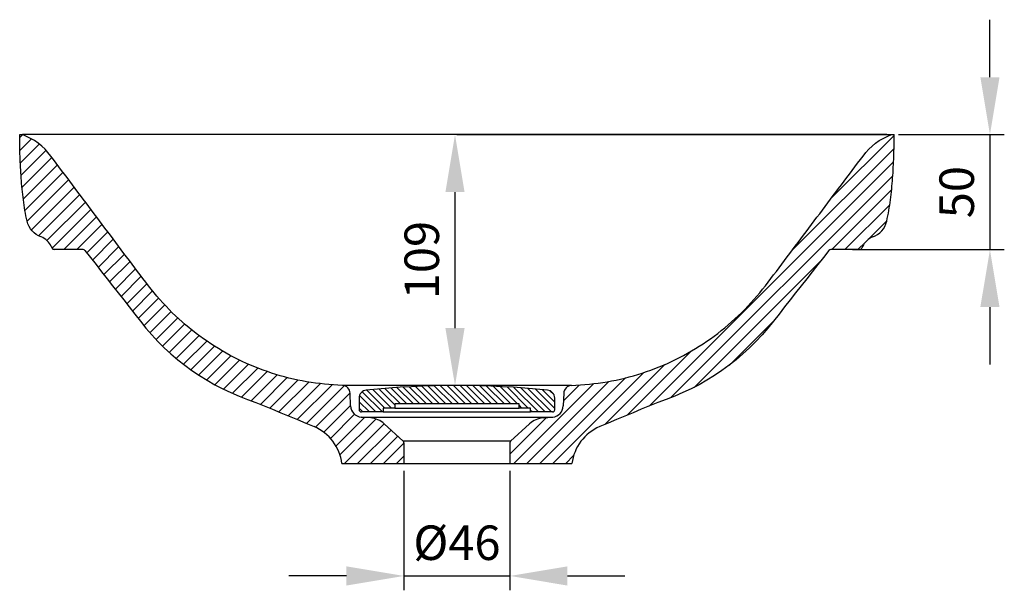
# Model space of a CAD drawing. Units: millimetres. Extents: x 4029 to 5002, y -19838 to -18815.
# Drawn here: x 4034 to 4462, y -19838 to -19590 of the extents above; entities that cross this region are included whole.
import ezdxf

# ---------------------------------------------------------------- set-up
doc = ezdxf.new("R2010")
doc.units = ezdxf.units.MM
doc.dimstyles.new('ISO-25', dxfattribs={"dimscale": 5, "dimtxt": 3, "dimasz": 5, "dimexe": 1.25, "dimexo": 0.625, "dimgap": 1, "dimtad": 1, "dimtxsty": 'Standard', "dimcen": 2.5, "dimadec": 0, "dimazin": 0, "dimtfac": 1, "dimtmove": 0, "dimatfit": 3, "dimfxl": 1, "dimarcsym": 0})

# ---------------------------------------------------------------- blocks, each defined once
blk = doc.blocks.new('*D562')
at = {"color": 0, "linetype": 'Continuous', "lineweight": -2, "transparency": 16777216}
for p, q in [((4410.85, -19640.04), (4216.89, -19640.04)), ((4223.14, -19724.12), (4223.14, -19665.04)), ((4270.59, -19749.12), (4216.89, -19749.12))]:
    blk.add_line(p, q, dxfattribs=at)
at = {"color": 0, "linetype": 'Continuous', "transparency": 16777216}
for points in [[(4218.97, -19665.04), (4227.31, -19665.04), (4223.14, -19640.04)], [(4218.97, -19724.12), (4227.31, -19724.12), (4223.14, -19749.12)]]:
    blk.add_solid(points, dxfattribs=at)
at = {"layer": 'Defpoints', "color": 0, "linetype": 'Continuous', "transparency": 16777216}
for p in [(4223.14, -19640.04), (4413.97, -19640.04), (4273.71, -19749.12)]:
    blk.add_point(p, dxfattribs=at)
at = {"color": 0, "linetype": 'Continuous', "lineweight": 0, "transparency": 16777216, "insert": (4210.64, -19694.58), "char_height": 15, "attachment_point": 5, "rotation": 90}
blk.add_mtext('109', dxfattribs=at)
blk = doc.blocks.new('*D563')
at = {"color": 0, "linetype": 'Continuous', "lineweight": -2, "transparency": 16777216}
for p, q in [((4455.59, -19615.04), (4455.59, -19590.04)), ((4415.93, -19640.04), (4461.84, -19640.04)), ((4455.59, -19640.04), (4455.59, -19690.04)), ((4395.82, -19690.04), (4461.84, -19690.04)), ((4455.59, -19715.04), (4455.59, -19740.04))]:
    blk.add_line(p, q, dxfattribs=at)
at = {"color": 0, "linetype": 'Continuous', "transparency": 16777216}
for points in [[(4451.42, -19615.04), (4459.75, -19615.04), (4455.59, -19640.04)], [(4451.42, -19715.04), (4459.75, -19715.04), (4455.59, -19690.04)]]:
    blk.add_solid(points, dxfattribs=at)
at = {"layer": 'Defpoints', "color": 0, "linetype": 'Continuous', "transparency": 16777216}
for p in [(4412.81, -19640.04), (4392.7, -19690.04), (4455.59, -19690.04)]:
    blk.add_point(p, dxfattribs=at)
at = {"color": 0, "linetype": 'Continuous', "lineweight": 0, "transparency": 16777216, "insert": (4443.09, -19665.04), "char_height": 15, "attachment_point": 5, "rotation": 90}
blk.add_mtext('50', dxfattribs=at)
blk = doc.blocks.new('*D564')
at = {"color": 0, "lineweight": -2, "transparency": 16777216}
for p, q in [((4200.97, -19786.17), (4200.97, -19838.18)), ((4246.98, -19786.17), (4246.98, -19838.18)), ((4175.97, -19831.93), (4150.97, -19831.93)), ((4200.97, -19831.93), (4246.98, -19831.93)), ((4271.98, -19831.93), (4296.98, -19831.93))]:
    blk.add_line(p, q, dxfattribs=at)
at = {"color": 0, "transparency": 16777216}
for points in [[(4175.97, -19827.76), (4175.97, -19836.1), (4200.97, -19831.93)], [(4271.98, -19827.76), (4271.98, -19836.1), (4246.98, -19831.93)]]:
    blk.add_solid(points, dxfattribs=at)
at = {"layer": 'Defpoints', "color": 0, "transparency": 16777216}
for p in [(4200.97, -19783.04), (4246.98, -19783.04), (4246.98, -19831.93)]:
    blk.add_point(p, dxfattribs=at)
at = {"color": 0, "lineweight": 0, "transparency": 16777216, "insert": (4223.98, -19819.43), "char_height": 15, "attachment_point": 5}
blk.add_mtext('%%C46', dxfattribs=at)

msp = doc.modelspace()

# ---------------------------------------------------------------- linework, layer by layer
at = {"linetype": 'Continuous', "lineweight": 30}
for p, q in [((4033.977, -19640.041), (4035.144, -19640.041)), ((4223.975, -19640.041), (4035.144, -19640.041)), ((4223.975, -19640.041), (4412.806, -19640.041)), ((4412.806, -19640.041), (4413.974, -19640.041)), ((4047.726, -19688.714), (4048.054, -19689.448)), ((4061.544, -19690.041), (4048.967, -19690.041)), ((4398.984, -19690.041), (4386.407, -19690.041)), ((4400.225, -19688.714), (4399.897, -19689.448)), ((4223.975, -19749.125), (4174.247, -19749.125)), ((4177.776, -19758.027), (4177.583, -19752.499)), ((4270.368, -19752.499), (4270.175, -19758.027)), ((4181.453, -19754.6), (4181.453, -19759.625)), ((4196.953, -19757.125), (4196.953, -19758.925)), ((4250.975, -19757.125), (4196.953, -19757.125)), ((4250.975, -19758.925), (4250.975, -19757.125)), ((4266.475, -19759.625), (4266.475, -19754.6)), ((4186.515, -19763.199), (4182.338, -19762.834)), ((4182.338, -19762.834), (4265.613, -19762.834)), ((4191.953, -19760.625), (4182.453, -19760.625)), ((4191.953, -19758.925), (4191.953, -19760.625)), ((4196.953, -19758.925), (4191.953, -19758.925)), ((4191.953, -19760.625), (4254.502, -19760.625)), ((4196.953, -19758.925), (4249.732, -19758.925)), ((4249.732, -19758.925), (4250.975, -19758.925)), ((4255.975, -19758.925), (4250.975, -19758.925)), ((4254.502, -19760.625), (4255.975, -19760.625)), ((4255.975, -19760.625), (4255.975, -19758.925)), ((4265.475, -19760.625), (4255.975, -19760.625)), ((4261.436, -19763.199), (4265.613, -19762.834)), ((4192.4, -19765.788), (4200.645, -19773.343)), ((4247.306, -19773.343), (4255.551, -19765.788)), ((4247.306, -19773.343), (4200.645, -19773.343)), ((4200.969, -19774.081), (4200.969, -19783.041)), ((4247.306, -19773.343), (4246.982, -19774.081)), ((4246.982, -19774.081), (4246.982, -19783.041)), ((4173.975, -19783.041), (4200.969, -19783.041)), ((4200.969, -19783.041), (4246.982, -19783.041)), ((4246.982, -19783.041), (4273.975, -19783.041))]:
    msp.add_line(p, q, dxfattribs=at)
at = {"linetype": 'Continuous'}
for p, q in [((4033.985, -19641.316), (4035.228, -19640.073)), ((4039.113, -19641.845), (4034.063, -19646.894)), ((4413.972, -19640.338), (4386.782, -19667.528)), ((4034.248, -19652.367), (4042.515, -19644.099)), ((4045.443, -19646.828), (4034.545, -19657.727)), ((4369.723, -19690.244), (4413.906, -19646.061)), ((4034.964, -19662.964), (4047.964, -19649.965)), ((4050.398, -19653.187), (4035.527, -19668.059)), ((4413.723, -19651.9), (4307.564, -19758.059)), ((4036.259, -19672.983), (4052.825, -19656.417)), ((4055.251, -19659.648), (4037.225, -19677.674)), ((4316.829, -19754.451), (4413.396, -19657.885)), ((4039.068, -19681.488), (4057.677, -19662.878)), ((4412.88, -19664.057), (4386.897, -19690.041)), ((4060.103, -19666.109), (4042.189, -19684.024)), ((4045.808, -19686.061), (4062.529, -19669.34)), ((4064.956, -19672.571), (4048.062, -19689.465)), ((4392.554, -19690.041), (4412.088, -19670.507)), ((4053.142, -19690.041), (4067.382, -19675.801)), ((4069.808, -19679.032), (4058.799, -19690.041)), ((4410.778, -19677.473), (4402.48, -19685.771)), ((4063.097, -19691.399), (4072.234, -19682.263)), ((4074.66, -19685.493), (4065.585, -19694.568)), ((4068.073, -19697.737), (4077.086, -19688.724)), ((4401.325, -19686.927), (4398.211, -19690.041)), ((4079.513, -19691.955), (4070.562, -19700.906)), ((4073.05, -19704.074), (4081.939, -19695.186)), ((4084.365, -19698.416), (4075.538, -19707.243)), ((4382.352, -19694.585), (4327.023, -19749.914)), ((4078.026, -19710.412), (4086.799, -19701.639)), ((4089.253, -19704.841), (4080.514, -19713.581)), ((4083.002, -19716.75), (4091.755, -19707.997)), ((4094.333, -19711.075), (4085.49, -19719.919)), ((4087.996, -19723.069), (4097.008, -19714.058)), ((4099.785, -19716.937), (4090.576, -19726.146)), ((4093.264, -19729.115), (4102.665, -19719.714)), ((4105.648, -19722.387), (4096.063, -19731.973)), ((4342.366, -19740.228), (4361.661, -19720.934)), ((4098.973, -19734.72), (4108.736, -19724.957)), ((4111.928, -19727.421), (4101.995, -19737.355)), ((4105.129, -19739.878), (4115.227, -19729.779)), ((4118.634, -19732.029), (4108.376, -19742.287)), ((4111.739, -19744.581), (4122.151, -19734.169)), ((4125.783, -19736.194), (4115.221, -19746.756)), ((4297.975, -19761.992), (4325.796, -19734.171)), ((4118.826, -19748.808), (4129.532, -19738.102)), ((4133.404, -19739.887), (4122.561, -19750.73)), ((4314.327, -19739.983), (4288.24, -19766.07)), ((4126.427, -19752.521), (4137.403, -19741.545)), ((4141.536, -19743.069), (4130.425, -19754.18)), ((4134.514, -19755.747), (4145.812, -19744.449)), ((4150.243, -19745.675), (4138.581, -19757.337)), ((4305.158, -19743.495), (4265.613, -19783.041)), ((4142.614, -19758.961), (4154.841, -19746.734)), ((4159.611, -19747.621), (4146.627, -19760.605)), ((4150.626, -19762.262), (4164.565, -19748.324)), ((4169.708, -19748.837), (4154.617, -19763.929)), ((4158.6, -19765.602), (4174.968, -19749.234)), ((4197.916, -19749.996), (4205.045, -19757.125)), ((4207.873, -19757.125), (4200.576, -19749.827)), ((4203.252, -19749.675), (4210.702, -19757.125)), ((4213.53, -19757.125), (4205.947, -19749.541)), ((4208.659, -19749.425), (4216.359, -19757.125)), ((4219.187, -19757.125), (4211.39, -19749.327)), ((4214.139, -19749.248), (4222.016, -19757.125)), ((4224.844, -19757.125), (4216.908, -19749.188)), ((4219.696, -19749.148), (4227.672, -19757.125)), ((4230.501, -19757.125), (4222.503, -19749.127)), ((4225.332, -19749.127), (4233.329, -19757.125)), ((4236.158, -19757.125), (4228.181, -19749.148)), ((4231.051, -19749.189), (4238.986, -19757.125)), ((4241.814, -19757.125), (4233.942, -19749.253)), ((4236.856, -19749.338), (4244.643, -19757.125)), ((4247.471, -19757.125), (4239.793, -19749.446)), ((4242.753, -19749.578), (4250.3, -19757.125)), ((4254.928, -19758.925), (4245.737, -19749.733)), ((4248.642, -19783.041), (4283.355, -19748.327)), ((4248.745, -19749.913), (4259.457, -19760.625)), ((4290.004, -19747.335), (4254.299, -19783.041)), ((4259.956, -19783.041), (4297.192, -19745.804)), ((4277.102, -19748.924), (4270.253, -19755.772)), ((4177.57, -19752.29), (4162.568, -19767.291)), ((4188.746, -19760.625), (4181.628, -19753.507)), ((4182.794, -19751.845), (4191.574, -19760.625)), ((4192.703, -19758.925), (4184.869, -19751.09)), ((4187.446, -19750.839), (4195.531, -19758.925)), ((4196.953, -19757.518), (4190.039, -19750.604)), ((4192.648, -19750.385), (4199.388, -19757.125)), ((4202.217, -19757.125), (4195.274, -19750.182)), ((4262.285, -19760.625), (4251.779, -19750.118)), ((4254.838, -19750.349), (4265.114, -19760.625)), ((4266.475, -19759.157), (4257.924, -19750.607)), ((4261.038, -19750.892), (4266.475, -19756.329)), ((4266.189, -19753.215), (4264.36, -19751.386)), ((4166.106, -19769.41), (4177.767, -19757.749)), ((4181.453, -19756.16), (4185.918, -19760.625)), ((4250.975, -19757.799), (4252.1, -19758.925)), ((4179.522, -19761.651), (4169.055, -19772.118)), ((4183.089, -19760.625), (4181.453, -19758.988)), ((4256.628, -19760.625), (4255.975, -19759.971)), ((4171.428, -19775.402), (4183.863, -19762.967)), ((4188.811, -19763.676), (4173.165, -19779.321)), ((4175.103, -19783.041), (4192.376, -19765.767)), ((4262.96, -19763.066), (4246.982, -19779.044)), ((4195.328, -19768.472), (4180.76, -19783.041)), ((4186.417, -19783.041), (4198.28, -19771.177)), ((4200.969, -19774.145), (4192.073, -19783.041)), ((4197.73, -19783.041), (4200.969, -19779.802)), ((4274.694, -19779.616), (4271.269, -19783.041))]:
    msp.add_line(p, q, dxfattribs=at)
at = {"linetype": 'Continuous', "lineweight": 30}
for points in [[(4043.244, -19684.491), (4042.164, -19684.011), (4041.147, -19683.408), (4040.212, -19682.686), (4039.374, -19681.852), (4038.647, -19680.92), (4038.041, -19679.905), (4037.571, -19678.821), (4037.229, -19677.689), (4036.952, -19676.539), (4036.706, -19675.382), (4036.481, -19674.222), (4036.271, -19673.058), (4036.077, -19671.891), (4035.895, -19670.722), (4035.726, -19669.552), (4035.568, -19668.38), (4035.42, -19667.206), (4035.282, -19666.032), (4035.153, -19664.856), (4035.033, -19663.68), (4034.921, -19662.502), (4034.817, -19661.324), (4034.721, -19660.145), (4034.631, -19658.966), (4034.549, -19657.786), (4034.473, -19656.606), (4034.403, -19655.426), (4034.339, -19654.245), (4034.28, -19653.063), (4034.227, -19651.882), (4034.179, -19650.7), (4034.137, -19649.518), (4034.1, -19648.336), (4034.069, -19647.154), (4034.044, -19645.972), (4034.023, -19644.789), (4034.006, -19643.606), (4033.994, -19642.424), (4033.984, -19641.241), (4033.977, -19640.041)], [(4174.247, -19749.125), (4172.29, -19749.02), (4170.334, -19748.886), (4168.381, -19748.724), (4166.43, -19748.534), (4164.482, -19748.314), (4162.538, -19748.062), (4160.599, -19747.779), (4158.664, -19747.462), (4156.736, -19747.112), (4154.813, -19746.728), (4152.898, -19746.312), (4150.99, -19745.861), (4149.091, -19745.376), (4147.201, -19744.856), (4145.321, -19744.301), (4143.452, -19743.712), (4141.593, -19743.089), (4139.746, -19742.432), (4137.911, -19741.743), (4136.089, -19741.021), (4134.28, -19740.266), (4132.485, -19739.479), (4130.704, -19738.661), (4128.937, -19737.811), (4127.187, -19736.929), (4125.452, -19736.017), (4123.734, -19735.073), (4122.033, -19734.099), (4120.349, -19733.095), (4118.684, -19732.061), (4117.037, -19730.998), (4115.41, -19729.905), (4113.802, -19728.784), (4112.215, -19727.634), (4110.648, -19726.456), (4109.103, -19725.25), (4107.579, -19724.017), (4106.078, -19722.756), (4104.599, -19721.47), (4103.144, -19720.157), (4101.712, -19718.818), (4100.305, -19717.454), (4098.922, -19716.065), (4097.564, -19714.651), (4096.231, -19713.214), (4094.924, -19711.753), (4093.642, -19710.27), (4092.385, -19708.766), (4091.149, -19707.245), (4089.931, -19705.709), (4088.727, -19704.162), (4087.534, -19702.607), (4086.349, -19701.046), (4085.168, -19699.481), (4083.989, -19697.915), (4082.811, -19696.348), (4081.635, -19694.781), (4080.458, -19693.213), (4079.281, -19691.646), (4078.103, -19690.078), (4076.926, -19688.511), (4075.749, -19686.943), (4074.572, -19685.376), (4073.395, -19683.809), (4072.218, -19682.241), (4071.041, -19680.674), (4069.864, -19679.106), (4068.687, -19677.539), (4067.51, -19675.972), (4066.333, -19674.404), (4065.156, -19672.837), (4063.978, -19671.269), (4062.801, -19669.702), (4061.624, -19668.135), (4060.447, -19666.567), (4059.27, -19665), (4058.093, -19663.432), (4056.916, -19661.865), (4055.739, -19660.297), (4054.562, -19658.73), (4053.385, -19657.163), (4052.208, -19655.595), (4051.03, -19654.028), (4049.851, -19652.462), (4048.671, -19650.897), (4047.484, -19649.337), (4046.274, -19647.795), (4044.975, -19646.328), (4043.56, -19644.972), (4042.041, -19643.735), (4040.427, -19642.624), (4038.733, -19641.638), (4036.97, -19640.782), (4035.144, -19640.041)], [(4273.704, -19749.125), (4275.661, -19749.02), (4277.617, -19748.886), (4279.57, -19748.724), (4281.521, -19748.534), (4283.469, -19748.314), (4285.413, -19748.062), (4287.352, -19747.779), (4289.287, -19747.462), (4291.215, -19747.112), (4293.138, -19746.728), (4295.053, -19746.312), (4296.961, -19745.861), (4298.86, -19745.376), (4300.75, -19744.856), (4302.63, -19744.301), (4304.499, -19743.712), (4306.358, -19743.089), (4308.205, -19742.432), (4310.039, -19741.743), (4311.862, -19741.02), (4313.671, -19740.266), (4315.466, -19739.479), (4317.247, -19738.661), (4319.014, -19737.811), (4320.764, -19736.929), (4322.499, -19736.017), (4324.217, -19735.073), (4325.918, -19734.099), (4327.602, -19733.095), (4329.267, -19732.061), (4330.913, -19730.998), (4332.541, -19729.905), (4334.148, -19728.784), (4335.736, -19727.634), (4337.302, -19726.456), (4338.848, -19725.25), (4340.371, -19724.017), (4341.873, -19722.756), (4343.352, -19721.47), (4344.807, -19720.157), (4346.239, -19718.818), (4347.646, -19717.454), (4349.029, -19716.065), (4350.387, -19714.651), (4351.72, -19713.214), (4353.027, -19711.753), (4354.309, -19710.27), (4355.566, -19708.766), (4356.802, -19707.245), (4358.02, -19705.709), (4359.224, -19704.162), (4360.416, -19702.607), (4361.602, -19701.046), (4362.783, -19699.481), (4363.962, -19697.915), (4365.139, -19696.348), (4366.316, -19694.781), (4367.493, -19693.213), (4368.67, -19691.646), (4369.848, -19690.078), (4371.025, -19688.511), (4372.202, -19686.943), (4373.379, -19685.376), (4374.556, -19683.809), (4375.733, -19682.241), (4376.91, -19680.674), (4378.087, -19679.106), (4379.264, -19677.539), (4380.441, -19675.972), (4381.618, -19674.404), (4382.795, -19672.837), (4383.972, -19671.269), (4385.15, -19669.702), (4386.327, -19668.135), (4387.504, -19666.567), (4388.681, -19665), (4389.858, -19663.432), (4391.035, -19661.865), (4392.212, -19660.297), (4393.389, -19658.73), (4394.566, -19657.163), (4395.743, -19655.595), (4396.921, -19654.028), (4398.1, -19652.462), (4399.28, -19650.897), (4400.467, -19649.337), (4401.677, -19647.795), (4402.976, -19646.328), (4404.39, -19644.972), (4405.91, -19643.735), (4407.524, -19642.623), (4409.218, -19641.638), (4410.981, -19640.782), (4412.807, -19640.041)], [(4404.707, -19684.491), (4405.787, -19684.011), (4406.804, -19683.408), (4407.739, -19682.686), (4408.577, -19681.852), (4409.304, -19680.92), (4409.91, -19679.905), (4410.38, -19678.821), (4410.722, -19677.689), (4410.999, -19676.539), (4411.245, -19675.382), (4411.47, -19674.222), (4411.68, -19673.058), (4411.874, -19671.891), (4412.056, -19670.722), (4412.225, -19669.552), (4412.383, -19668.38), (4412.531, -19667.206), (4412.669, -19666.032), (4412.798, -19664.856), (4412.918, -19663.68), (4413.03, -19662.502), (4413.134, -19661.324), (4413.23, -19660.145), (4413.32, -19658.966), (4413.402, -19657.786), (4413.478, -19656.606), (4413.548, -19655.425), (4413.612, -19654.245), (4413.671, -19653.063), (4413.724, -19651.882), (4413.772, -19650.7), (4413.814, -19649.518), (4413.85, -19648.336), (4413.882, -19647.154), (4413.907, -19645.971), (4413.928, -19644.789), (4413.945, -19643.606), (4413.957, -19642.424), (4413.967, -19641.241), (4413.974, -19640.041)], [(4062.331, -19690.423), (4064.739, -19693.49), (4067.147, -19696.557), (4069.555, -19699.623), (4071.963, -19702.69), (4074.371, -19705.757), (4076.779, -19708.824), (4079.187, -19711.89), (4081.595, -19714.957), (4084.002, -19718.024), (4086.413, -19721.089), (4088.86, -19724.124), (4091.4, -19727.082), (4094.051, -19729.942), (4096.809, -19732.698), (4099.67, -19735.346), (4102.63, -19737.883), (4105.686, -19740.305), (4108.831, -19742.609), (4112.063, -19744.791), (4115.375, -19746.848), (4118.764, -19748.775), (4122.227, -19750.566), (4125.756, -19752.223), (4129.344, -19753.75), (4132.979, -19755.161), (4136.618, -19756.562), (4140.242, -19758.001), (4143.855, -19759.466), (4147.461, -19760.949), (4151.062, -19762.444), (4154.66, -19763.947), (4158.255, -19765.457), (4161.902, -19766.995)], [(4385.62, -19690.423), (4383.212, -19693.49), (4380.804, -19696.557), (4378.396, -19699.623), (4375.988, -19702.69), (4373.58, -19705.757), (4371.172, -19708.823), (4368.764, -19711.89), (4366.356, -19714.957), (4363.949, -19718.024), (4361.538, -19721.089), (4359.09, -19724.124), (4356.55, -19727.082), (4353.9, -19729.942), (4351.142, -19732.698), (4348.281, -19735.346), (4345.32, -19737.883), (4342.265, -19740.305), (4339.12, -19742.609), (4335.888, -19744.791), (4332.576, -19746.848), (4329.187, -19748.775), (4325.724, -19750.566), (4322.195, -19752.223), (4318.607, -19753.75), (4314.972, -19755.161), (4311.333, -19756.562), (4307.709, -19758.001), (4304.096, -19759.466), (4300.49, -19760.949), (4296.889, -19762.444), (4293.291, -19763.947), (4289.696, -19765.457), (4286.049, -19766.995)], [(4273.704, -19749.125), (4273.666, -19749.125), (4273.55, -19749.124), (4273.359, -19749.124), (4273.091, -19749.123), (4272.747, -19749.123), (4272.329, -19749.122), (4271.836, -19749.121), (4271.27, -19749.12), (4270.631, -19749.12), (4269.92, -19749.119), (4269.139, -19749.118), (4268.287, -19749.117), (4267.367, -19749.116), (4266.379, -19749.116), (4265.325, -19749.115), (4264.206, -19749.115), (4263.024, -19749.114), (4261.781, -19749.114), (4260.478, -19749.114), (4259.118, -19749.114), (4257.704, -19749.114), (4256.238, -19749.114), (4254.723, -19749.115), (4253.161, -19749.115), (4251.555, -19749.116), (4249.908, -19749.117), (4248.222, -19749.117), (4246.5, -19749.118), (4244.744, -19749.119), (4242.957, -19749.12), (4241.143, -19749.12), (4239.302, -19749.121), (4237.439, -19749.122), (4235.556, -19749.122), (4233.655, -19749.123), (4231.738, -19749.124), (4229.81, -19749.124), (4227.871, -19749.124), (4225.926, -19749.125), (4223.975, -19749.125)]]:
    msp.add_lwpolyline(points, dxfattribs=at)
for centre, radius, start, end in [((4040.421, -19691.976), 8, 24.06476, 69.33725), ((4407.53, -19691.976), 8, 110.66276, 155.93525), ((4048.967, -19689.041), 1, 204.06474, 269.99994), ((4061.544, -19691.041), 1, 38.13932, 89.99976), ((4386.407, -19691.041), 1, 90.00027, 141.86072), ((4398.984, -19689.041), 1, 270.00007, 335.93527), ((4174.085, -19752.621), 3.5, 2.00001, 87.35955), ((4223.964, -20138.877), 389.753, 84.20332, 95.79669), ((4273.866, -19752.621), 3.5, 92.64046, 178.00001), ((4184.953, -19754.6), 3.5, 95.79799, 179.99996), ((4262.975, -19754.6), 3.5, 0.00005, 84.20202), ((4182.773, -19757.853), 5, 182.00001, 265.00001), ((4265.178, -19757.853), 5, 275.00056, 357.99945), ((4182.453, -19759.625), 1, 180.00299, 269.99776), ((4265.474, -19759.625), 1, 270.00225, 359.99702), ((4154.117, -19785.418), 20, 6.82644, 67.09302), ((4185.644, -19773.161), 10, 47.50001, 85.00001), ((4262.307, -19773.161), 10, 94.9995, 132.50051), ((4293.834, -19785.418), 20, 112.90699, 173.17357), ((4199.969, -19774.081), 1, 0.00001, 47.50001)]:
    msp.add_arc(centre, radius, start, end, dxfattribs=at)

# ---------------------------------------------------------------- dimensions: what is measured, and where the dimension line sits
at = {"linetype": 'Continuous', "lineweight": 0}
dim = msp.add_linear_dim(base=(4455.587, -19690.041), p1=(4412.807, -19640.041), p2=(4392.695, -19690.041), angle=90.00001, dimstyle='ISO-25', dxfattribs=at)
dim.commit()
dim.dimension.update_dxf_attribs({"geometry": '*D563', "text_midpoint": (4455.587, -19665.041), "dimtype": 160})
dim = msp.add_linear_dim(base=(4223.139, -19640.041), p1=(4273.711, -19749.125), p2=(4413.974, -19640.041), angle=90, text='109', dimstyle='ISO-25', dxfattribs=at)
dim.commit()
dim.dimension.update_dxf_attribs({"geometry": '*D562', "text_midpoint": (4223.139, -19694.583), "dimtype": 160})
at = {"lineweight": 0}
dim = msp.add_linear_dim(base=(4246.982, -19831.93), p1=(4200.969, -19783.041), p2=(4246.982, -19783.041), text='%%C46', dimstyle='ISO-25', dxfattribs=at)
dim.commit()
dim.dimension.update_dxf_attribs({"geometry": '*D564', "text_midpoint": (4223.975, -19831.93), "dimtype": 160})

doc.saveas('drawing.dxf')
